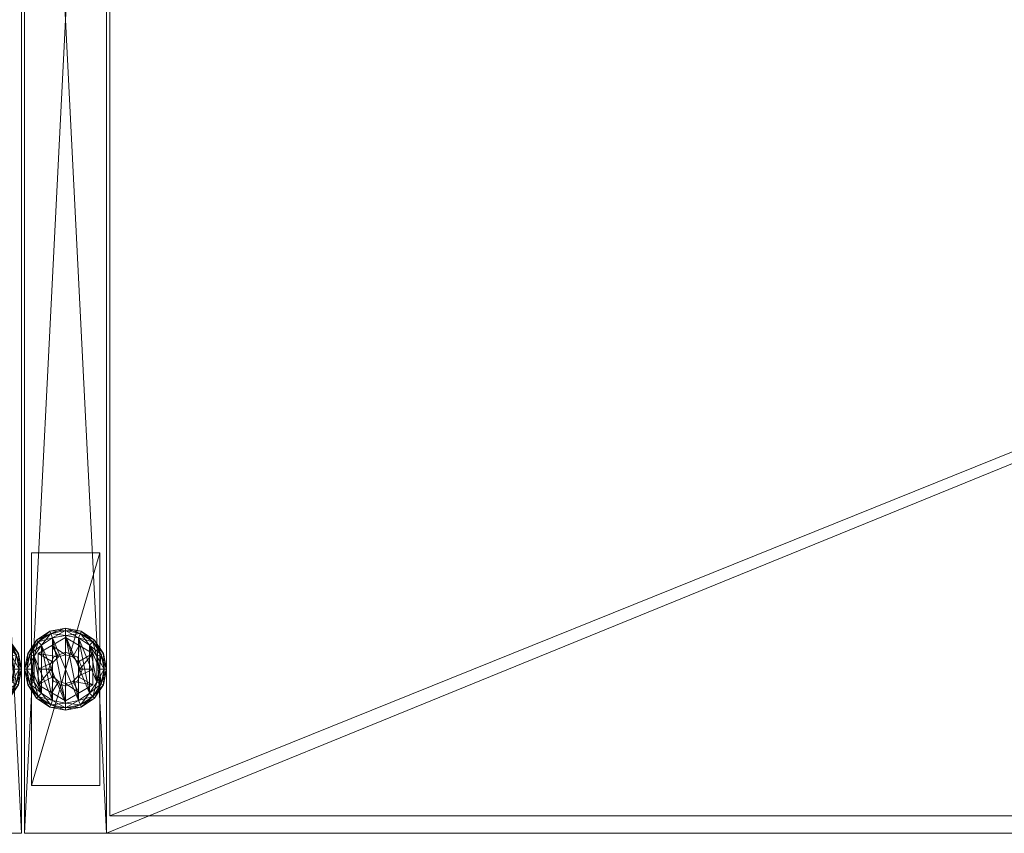
# Model space of a CAD drawing. Units: inches. Extents: x -63 to 236, y 0 to 913.
# Drawn here: x 162 to 171, y 883 to 890 of the extents above; entities that cross this region are included whole.
import ezdxf

# ---------------------------------------------------------------- set-up
doc = ezdxf.new("R2010")
doc.units = ezdxf.units.IN
doc.header["$MEASUREMENT"] = 0
for name, color, linetype in [('CET ACI-color - 7', 7, 'Continuous'), ('CET ACI-color - 9', 9, 'Continuous'), ('CET Default', 7, 'Continuous')]:
    doc.layers.add(name, color=color, linetype=linetype)

# ---------------------------------------------------------------- blocks, each defined once
blk = doc.blocks.new('*C103')
at = {"layer": 'CET ACI-color - 7', "linetype": 'Continuous', "lineweight": 0}
mesh = blk.add_polyface(dxfattribs=at)
corners = [(5.1875, -0.7475, 0.42), (5.1875, -0.7475, 0.555), (5.1875, -0.1225, 0.555), (5.1875, -0.1225, 0.42), (7.3125, -0.7475, 0.555), (7.3125, -0.7475, 0.42), (7.3125, -0.1225, 0.42), (7.3125, -0.1225, 0.555), (28.6595, -0.7475, 0.42), (28.6595, -0.7475, 0.555), (28.6595, -0.1225, 0.555), (28.6595, -0.1225, 0.42), (30.7845, -0.7475, 0.555), (30.7845, -0.7475, 0.42), (30.7845, -0.1225, 0.42), (30.7845, -0.1225, 0.555), (0.6875, -14.4375, 0.42), (0.6875, -14.4375, 0.555), (0.0625, -14.4375, 0.555), (0.0625, -14.4375, 0.42), (0.6875, -12.3125, 0.555), (0.6875, -12.3125, 0.42), (0.0625, -12.3125, 0.42), (0.0625, -12.3125, 0.555), (35.9095, -14.4375, 0.42), (35.9095, -14.4375, 0.555), (35.2845, -14.4375, 0.555), (35.2845, -14.4375, 0.42), (35.9095, -12.3125, 0.555), (35.9095, -12.3125, 0.42), (35.2845, -12.3125, 0.42), (35.2845, -12.3125, 0.555), (35.909, -2.563, 0.42), (35.909, -2.563, 0.555), (35.284, -2.563, 0.555), (35.284, -2.563, 0.42), (35.909, -0.438, 0.555), (35.909, -0.438, 0.42), (35.284, -0.438, 0.42), (35.284, -0.438, 0.555), (0.6875, -2.5625, 0.42), (0.6875, -2.5625, 0.555), (0.0625, -2.5625, 0.555), (0.0625, -2.5625, 0.42), (0.6875, -0.4375, 0.555), (0.6875, -0.4375, 0.42), (0.0625, -0.4375, 0.42), (0.0625, -0.4375, 0.555)]
mesh.append_faces([[corners[k] for k in face] for face in [(0, 2, 3, 0), (4, 0, 1, 4), (6, 4, 5, 6), (2, 6, 7, 2), (4, 2, 7, 4), (8, 10, 11, 8), (12, 8, 9, 12), (14, 12, 13, 14), (10, 14, 15, 10), (12, 10, 15, 12), (16, 18, 19, 16), (20, 16, 17, 20), (22, 20, 21, 22), (18, 22, 23, 18), (20, 18, 23, 20), (24, 26, 27, 24), (28, 24, 25, 28), (30, 28, 29, 30), (26, 30, 31, 26), (28, 26, 31, 28), (32, 34, 35, 32), (36, 32, 33, 36), (38, 36, 37, 38), (34, 38, 39, 34), (36, 34, 39, 36), (40, 42, 43, 40), (44, 40, 41, 44), (46, 44, 45, 46), (42, 46, 47, 42), (44, 42, 47, 44)]], dxfattribs={"vtx0": -1, "vtx3": -1})
mesh.append_faces([[corners[k] for k in face] for face in [(0, 1, 2, 0), (4, 5, 0, 4), (6, 7, 4, 6), (2, 3, 6, 2), (4, 1, 2, 4), (8, 9, 10, 8), (12, 13, 8, 12), (14, 15, 12, 14), (10, 11, 14, 10), (12, 9, 10, 12), (16, 17, 18, 16), (20, 21, 16, 20), (22, 23, 20, 22), (18, 19, 22, 18), (20, 17, 18, 20), (24, 25, 26, 24), (28, 29, 24, 28), (30, 31, 28, 30), (26, 27, 30, 26), (28, 25, 26, 28), (32, 33, 34, 32), (36, 37, 32, 36), (38, 39, 36, 38), (34, 35, 38, 34), (36, 33, 34, 36), (40, 41, 42, 40), (44, 45, 40, 44), (46, 47, 44, 46), (42, 43, 46, 42), (44, 41, 42, 44)]], dxfattribs={"vtx2": -1})
mesh = blk.add_polyface(dxfattribs=at)
corners = [(0.375, -1.853, 0.2107), (0.5101, -1.8262, 0.2107), (0.4933, -1.7857, 0.2441), (0.375, -1.8092, 0.2441), (0.375, -1.875, 0.1773), (0.5185, -1.8465, 0.1773), (0.5936, -1.7186, 0.2441), (0.6402, -1.7652, 0.1773), (0.6246, -1.7496, 0.2107), (0.1098, -1.7652, 0.1773), (0.2315, -1.8465, 0.1773), (0.2399, -1.8262, 0.2107), (0.2567, -1.7857, 0.2441), (0.2315, -1.8465, 0.0668), (0.375, -1.875, 0.0668), (0.1098, -1.7652, 0.0668), (0.5185, -1.8465, 0.0668), (0.6402, -1.7652, 0.0668), (0.375, -1.8092), (0.4933, -1.7857), (0.5101, -1.8262, 0.0334), (0.375, -1.853, 0.0334), (0.6246, -1.7496, 0.0334), (0.1254, -1.7496, 0.0334), (0.2399, -1.8262, 0.0334), (0.2567, -1.7857), (0.5101, -13.0488, 0.2107), (0.375, -13.022, 0.2107), (0.375, -13.0658, 0.2441), (0.5185, -13.0285, 0.1773), (0.375, -13, 0.1773), (0.2399, -13.0488, 0.2107), (0.2567, -13.0893, 0.2441), (0.2315, -13.0285, 0.1773), (0.2315, -13.0285, 0.0668), (0.1098, -13.1098, 0.0668), (0.375, -13, 0.0668), (0.5185, -13.0285, 0.0668), (0.5101, -13.0488, 0.0334), (0.375, -13.022, 0.0334), (0.2399, -13.0488, 0.0334)]
mesh.append_faces([[corners[k] for k in face] for face in [(0, 2, 3, 0), (4, 1, 0, 4), (1, 6, 2, 1), (5, 8, 1, 5), (11, 3, 12, 11), (10, 0, 11, 10), (10, 14, 4, 10), (15, 10, 13, 15), (16, 7, 17, 16), (4, 16, 5, 4), (18, 20, 21, 18), (21, 16, 14, 21), (20, 17, 16, 20), (25, 21, 24, 25), (24, 14, 13, 24), (29, 27, 26, 29), (27, 32, 28, 27), (30, 31, 27, 30), (36, 33, 34, 36), (29, 36, 30, 29), (38, 36, 37, 38), (39, 34, 36, 39)]], dxfattribs={"vtx0": -1, "vtx3": -1})
mesh.append_faces([[corners[k] for k in face] for face in [(0, 1, 2, 0), (4, 5, 1, 4), (5, 7, 8, 5), (9, 10, 11, 9), (11, 0, 3, 11), (10, 4, 0, 10), (10, 13, 14, 10), (16, 5, 7, 16), (4, 14, 16, 4), (18, 19, 20, 18), (21, 20, 16, 21), (20, 22, 17, 20), (23, 24, 13, 23), (25, 18, 21, 25), (24, 21, 14, 24), (26, 27, 28, 26), (29, 30, 27, 29), (27, 31, 32, 27), (30, 33, 31, 30), (33, 34, 35, 33), (36, 30, 33, 36), (29, 37, 36, 29), (38, 39, 36, 38), (39, 40, 34, 39)]], dxfattribs={"vtx2": -1})
mesh = blk.add_polyface(dxfattribs=at)
corners = [(0.375, -13.2438, 0.4173), (0.375, -13.0863, 0.3694), (0.25, -13.1585, 0.3803), (0.125, -13.2307, 0.3694), (0.4406, -13.2614, 0.4176), (0.5, -13.1585, 0.3803), (0.625, -13.2307, 0.3694), (0.625, -13.2307, 0.2441), (0.375, -13.0863, 0.2441), (0.125, -13.2307, 0.2441), (0.7012, -13.2399, 0.2107), (0.6246, -13.1254, 0.2107), (0.5936, -13.1564, 0.2441), (0.7215, -13.2315, 0.1773), (0.6402, -13.1098, 0.1773), (0.5101, -13.0488, 0.2107), (0.4933, -13.0893, 0.2441), (0.5185, -13.0285, 0.1773), (0.375, -13.0658, 0.2441), (0.2399, -13.0488, 0.2107), (0.1254, -13.1254, 0.2107), (0.1564, -13.1564, 0.2441), (0.2567, -13.0893, 0.2441), (0.2315, -13.0285, 0.1773), (0.1098, -13.1098, 0.1773), (0.0488, -13.2399, 0.2107), (0.0893, -13.2567, 0.2441), (0.0285, -13.2315, 0.1773), (0.1098, -13.1098, 0.0668), (0.0285, -13.2315, 0.0668), (0.6402, -13.1098, 0.0668), (0.5185, -13.0285, 0.0668), (0.6607, -13.2567), (0.5936, -13.1564), (0.6246, -13.1254, 0.0334), (0.7012, -13.2399, 0.0334), (0.4933, -13.0893), (0.5101, -13.0488, 0.0334), (0.375, -13.0658), (0.375, -13.022, 0.0334), (0.2567, -13.0893), (0.2399, -13.0488, 0.0334), (0.1564, -13.1564), (0.1254, -13.1254, 0.0334), (0.2315, -13.0285, 0.0668), (0.0488, -13.2399, 0.0334)]
mesh.append_faces([[corners[k] for k in face] for face in [(0, 1, 2, 0), (2, 1, 3, 2), (4, 5, 1, 4), (5, 6, 1, 5)]])
mesh.append_faces([[corners[k] for k in face] for face in [(7, 1, 8, 7), (8, 3, 9, 8), (11, 16, 12, 11), (14, 15, 11, 14), (15, 18, 16, 15), (19, 21, 22, 19), (23, 20, 19, 23), (20, 26, 21, 20), (24, 25, 20, 24), (28, 27, 29, 28), (23, 28, 24, 23), (30, 17, 31, 30), (13, 30, 14, 13), (33, 37, 34, 33), (34, 31, 30, 34), (36, 39, 37, 36), (38, 41, 39, 38), (40, 43, 41, 40), (41, 28, 44, 41), (42, 45, 43, 42), (43, 29, 28, 43)]], dxfattribs={"vtx0": -1, "vtx3": -1})
mesh.append_faces([[corners[k] for k in face] for face in [(7, 6, 1, 7), (8, 1, 3, 8), (10, 11, 12, 10), (13, 14, 11, 13), (11, 15, 16, 11), (14, 17, 15, 14), (19, 20, 21, 19), (23, 24, 20, 23), (20, 25, 26, 20), (24, 27, 25, 24), (28, 24, 27, 28), (30, 14, 17, 30), (32, 33, 34, 32), (35, 34, 30, 35), (33, 36, 37, 33), (34, 37, 31, 34), (36, 38, 39, 36), (38, 40, 41, 38), (40, 42, 43, 40), (41, 43, 28, 41), (43, 45, 29, 43)]], dxfattribs={"vtx2": -1})
mesh = blk.add_polyface(dxfattribs=at)
corners = [(0.2438, -13.375, 0.4176), (0.125, -13.375, 0.3803), (0.125, -13.5193, 0.3694), (0.2614, -13.4406, 0.4173), (0.2614, -13.3094, 0.4173), (0.125, -13.2307, 0.3694), (0.3094, -13.2614, 0.4176), (0.25, -13.1585, 0.3803), (0.375, -13.2438, 0.4173), (0.125, -13.2307, 0.2441), (0.125, -13.5193, 0.2441), (0.375, -13.2188, 0.3694), (0.375, -13.2188, 1.6596), (0.2646, -13.2646, 1.6596), (0.2646, -13.2646, 0.3694), (0.2188, -13.375, 1.6596), (0.2188, -13.375, 0.3694), (0.2646, -13.4854, 1.6596), (0.2646, -13.4854, 0.3694), (0.0488, -13.2399, 0.2107), (0.022, -13.375, 0.2107), (0.0658, -13.375, 0.2441), (0.0893, -13.2567, 0.2441), (0.0285, -13.2315, 0.1773), (0, -13.375, 0.1773), (0.0488, -13.5101, 0.2107), (0.0893, -13.4933, 0.2441), (0.0285, -13.5185, 0.1773), (0.2567, -13.0893, 0.2441), (0.375, -13.6842, 0.2441), (0.4933, -13.6607, 0.2441), (0.375, -13.0658, 0.2441), (0.2567, -13.6607, 0.2441), (0.1564, -13.1564, 0.2441), (0.1564, -13.5936, 0.2441), (0, -13.375, 0.0668), (0.0285, -13.2315, 0.0668), (0.1564, -13.1564), (0.0893, -13.2567), (0.0488, -13.2399, 0.0334), (0.0658, -13.375), (0.022, -13.375, 0.0334), (0.0893, -13.4933), (0.0488, -13.5101, 0.0334), (0.0285, -13.5185, 0.0668), (0.375, -13.0658), (0.375, -13.6842), (0.2567, -13.0893), (0.2567, -13.6607), (0.1564, -13.5936)]
mesh.append_faces([[corners[k] for k in face] for face in [(0, 1, 2, 0), (0, 2, 3, 0), (4, 5, 1, 4), (4, 1, 0, 4), (6, 7, 5, 6), (6, 5, 4, 6), (8, 7, 6, 8)]])
mesh.append_faces([[corners[k] for k in face] for face in [(28, 30, 31, 28)]], dxfattribs={"vtx0": -1, "vtx1": -1, "vtx3": -1})
mesh.append_faces([[corners[k] for k in face] for face in [(5, 10, 2, 5)]], dxfattribs={"vtx0": -1, "vtx2": -1, "vtx3": -1})
mesh.append_faces([[corners[k] for k in face] for face in [(11, 13, 14, 11), (14, 15, 16, 14), (16, 17, 18, 16), (19, 21, 22, 19), (23, 20, 19, 23), (20, 26, 21, 20), (24, 25, 20, 24), (22, 32, 33, 22), (23, 35, 24, 23), (38, 41, 39, 38), (39, 35, 36, 39), (40, 43, 41, 40), (41, 44, 35, 41), (45, 46, 47, 45), (37, 49, 38, 37)]], dxfattribs={"vtx0": -1, "vtx3": -1})
mesh.append_faces([[corners[k] for k in face] for face in [(1, 5, 2, 1)]], dxfattribs={"vtx1": -1})
mesh.append_faces([[corners[k] for k in face] for face in [(5, 9, 10, 5), (11, 12, 13, 11), (14, 13, 15, 14), (16, 15, 17, 16), (19, 20, 21, 19), (23, 24, 20, 23), (20, 25, 26, 20), (24, 27, 25, 24), (28, 29, 30, 28), (32, 33, 28, 32), (22, 34, 32, 22), (26, 21, 22, 26), (35, 24, 27, 35), (23, 36, 35, 23), (37, 38, 39, 37), (38, 40, 41, 38), (39, 41, 35, 39), (40, 42, 43, 40), (41, 43, 44, 41), (46, 47, 37, 46), (37, 48, 49, 37)]], dxfattribs={"vtx2": -1})
mesh = blk.add_polyface(dxfattribs=at)
corners = [(0.2614, -13.4406, 0.4173), (0.125, -13.5193, 0.3694), (0.25, -13.5915, 0.3803), (0.3094, -13.4886, 0.4176), (0.375, -13.6637, 0.3694), (0.125, -13.5193, 0.2441), (0.375, -13.6637, 0.2441), (0.375, -13.5312, 0.3694), (0.375, -13.5312, 1.6596), (0.4854, -13.4854, 1.6596), (0.2646, -13.4854, 0.3694), (0.2646, -13.4854, 1.6596), (0.0488, -13.5101, 0.2107), (0.1254, -13.6246, 0.2107), (0.1564, -13.5936, 0.2441), (0.0893, -13.4933, 0.2441), (0.0285, -13.5185, 0.1773), (0.1098, -13.6402, 0.1773), (0.2399, -13.7012, 0.2107), (0.2567, -13.6607, 0.2441), (0.2315, -13.7215, 0.1773), (0.375, -13.728, 0.2107), (0.375, -13.6842, 0.2441), (0.375, -13.75, 0.1773), (0.2567, -13.0893, 0.2441), (0.0893, -13.2567, 0.2441), (0.2315, -13.7215, 0.0668), (0.375, -13.75, 0.0668), (0.1098, -13.6402, 0.0668), (0.0285, -13.5185, 0.0668), (0, -13.375, 0.0668), (0.0893, -13.4933), (0.1564, -13.5936), (0.1254, -13.6246, 0.0334), (0.0488, -13.5101, 0.0334), (0.2567, -13.6607), (0.2399, -13.7012, 0.0334), (0.375, -13.6842), (0.375, -13.728, 0.0334), (0.1564, -13.1564), (0.0893, -13.2567), (0.0658, -13.375), (0.375, -13.5062, 0.4173)]
mesh.append_faces([[corners[k] for k in face] for face in [(0, 1, 2, 0), (0, 2, 3, 0), (2, 1, 4, 2), (3, 2, 4, 3), (3, 4, 42, 3)]])
mesh.append_faces([[corners[k] for k in face] for face in [(5, 4, 6, 5), (10, 8, 7, 10), (12, 14, 15, 12), (16, 13, 12, 16), (13, 19, 14, 13), (17, 18, 13, 17), (18, 22, 19, 18), (20, 21, 18, 20), (19, 24, 22, 19), (15, 25, 14, 15), (20, 27, 23, 20), (28, 20, 26, 28), (16, 28, 17, 16), (30, 16, 29, 30), (31, 33, 34, 31), (34, 28, 29, 34), (32, 36, 33, 32), (33, 26, 28, 33), (35, 38, 36, 35), (36, 27, 26, 36), (37, 39, 35, 37), (32, 41, 31, 32)]], dxfattribs={"vtx0": -1, "vtx3": -1})
mesh.append_faces([[corners[k] for k in face] for face in [(5, 1, 4, 5), (7, 8, 9, 7), (10, 11, 8, 10), (12, 13, 14, 12), (16, 17, 13, 16), (13, 18, 19, 13), (17, 20, 18, 17), (18, 21, 22, 18), (20, 23, 21, 20), (20, 26, 27, 20), (28, 17, 20, 28), (16, 29, 28, 16), (31, 32, 33, 31), (34, 33, 28, 34), (32, 35, 36, 32), (33, 36, 26, 33), (35, 37, 38, 35), (36, 38, 27, 36), (32, 40, 41, 32)]], dxfattribs={"vtx2": -1})
mesh = blk.add_polyface(dxfattribs=at)
corners = [(0.4406, -13.2614, 0.4176), (0.375, -13.0863, 0.3694), (0.375, -13.2438, 0.4173), (0.4886, -13.3094, 0.4173), (0.625, -13.2307, 0.3694), (0.5, -13.1585, 0.3803), (0.625, -13.5193, 0.3694), (0.625, -13.2307, 0.2441), (0.4854, -13.4854, 0.3694), (0.5312, -13.375, 1.6596), (0.5312, -13.375, 0.3694), (0.4854, -13.2646, 1.6596), (0.4854, -13.2646, 0.3694), (0.375, -13.2188, 1.6596), (0.375, -13.2188, 0.3694), (0.7012, -13.5101, 0.2107), (0.728, -13.375, 0.2107), (0.6842, -13.375, 0.2441), (0.7215, -13.5185, 0.1773), (0.75, -13.375, 0.1773), (0.7012, -13.2399, 0.2107), (0.6607, -13.2567, 0.2441), (0.7215, -13.2315, 0.1773), (0.5936, -13.1564, 0.2441), (0.6246, -13.1254, 0.2107), (0.6607, -13.4933, 0.2441), (0.5936, -13.5936, 0.2441), (0.4933, -13.0893, 0.2441), (0.375, -13.0658, 0.2441), (0.4933, -13.6607, 0.2441), (0.7215, -13.2315, 0.0668), (0.6402, -13.1098, 0.0668), (0.75, -13.375, 0.0668), (0.6607, -13.4933), (0.6842, -13.375), (0.728, -13.375, 0.0334), (0.7012, -13.5101, 0.0334), (0.6607, -13.2567), (0.7012, -13.2399, 0.0334), (0.6246, -13.1254, 0.0334), (0.5936, -13.1564), (0.4933, -13.0893), (0.5936, -13.5936), (0.4933, -13.6607), (0.375, -13.0658), (0.375, -13.6842), (0.5062, -13.375, 0.4176), (0.625, -13.375, 0.3803), (0.4886, -13.4406, 0.4173)]
mesh.append_faces([[corners[k] for k in face] for face in [(0, 1, 2, 0), (3, 4, 5, 3), (3, 5, 0, 3), (46, 47, 4, 46), (46, 4, 3, 46), (48, 6, 47, 48), (48, 47, 46, 48)]])
mesh.append_faces([[corners[k] for k in face] for face in [(41, 43, 44, 41)]], dxfattribs={"vtx0": -1, "vtx1": -1, "vtx3": -1})
mesh.append_faces([[corners[k] for k in face] for face in [(6, 7, 4, 6), (28, 29, 26, 28), (44, 43, 45, 44)]], dxfattribs={"vtx0": -1, "vtx2": -1, "vtx3": -1})
mesh.append_faces([[corners[k] for k in face] for face in [(8, 9, 10, 8), (10, 11, 12, 10), (12, 13, 14, 12), (16, 21, 17, 16), (19, 20, 16, 19), (20, 23, 21, 20), (22, 24, 20, 22), (23, 17, 21, 23), (28, 26, 27, 28), (32, 22, 30, 32), (18, 32, 19, 18), (34, 38, 35, 34), (35, 30, 32, 35), (37, 39, 38, 37), (38, 31, 30, 38), (37, 33, 40, 37), (33, 41, 42, 33)]], dxfattribs={"vtx0": -1, "vtx3": -1})
mesh.append_faces([[corners[k] for k in face] for face in [(47, 6, 4, 47)]], dxfattribs={"vtx1": -1})
mesh.append_faces([[corners[k] for k in face] for face in [(10, 9, 11, 10), (12, 11, 13, 12), (15, 16, 17, 15), (18, 19, 16, 18), (16, 20, 21, 16), (19, 22, 20, 19), (23, 25, 17, 23), (26, 27, 23, 26), (22, 30, 31, 22), (32, 19, 22, 32), (33, 34, 35, 33), (36, 35, 32, 36), (34, 37, 38, 34), (35, 38, 30, 35), (37, 34, 33, 37), (33, 40, 41, 33), (41, 42, 43, 41)]], dxfattribs={"vtx2": -1})
mesh = blk.add_polyface(dxfattribs=at)
corners = [(0.375, -13.6637, 0.2441), (0.375, -13.6637, 0.3694), (0.625, -13.5193, 0.3694), (0.625, -13.5193, 0.2441), (0.625, -13.2307, 0.2441), (0.375, -13.5312, 0.3694), (0.4854, -13.4854, 1.6596), (0.4854, -13.4854, 0.3694), (0.5312, -13.375, 1.6596), (0.375, -13.728, 0.2107), (0.5101, -13.7012, 0.2107), (0.4933, -13.6607, 0.2441), (0.375, -13.6842, 0.2441), (0.375, -13.75, 0.1773), (0.5185, -13.7215, 0.1773), (0.6246, -13.6246, 0.2107), (0.5936, -13.5936, 0.2441), (0.6402, -13.6402, 0.1773), (0.7012, -13.5101, 0.2107), (0.6607, -13.4933, 0.2441), (0.7215, -13.5185, 0.1773), (0.6842, -13.375, 0.2441), (0.728, -13.375, 0.2107), (0.5936, -13.1564, 0.2441), (0.7215, -13.5185, 0.0668), (0.75, -13.375, 0.0668), (0.6402, -13.6402, 0.0668), (0.5185, -13.7215, 0.0668), (0.375, -13.75, 0.0668), (0.375, -13.6842), (0.4933, -13.6607), (0.5101, -13.7012, 0.0334), (0.375, -13.728, 0.0334), (0.5936, -13.5936), (0.6246, -13.6246, 0.0334), (0.6607, -13.4933), (0.7012, -13.5101, 0.0334), (0.728, -13.375, 0.0334), (0.4406, -13.4886, 0.4176), (0.5, -13.5915, 0.3803), (0.4886, -13.4406, 0.4173), (0.375, -13.5062, 0.4173)]
mesh.append_faces([[corners[k] for k in face] for face in [(38, 39, 2, 38), (38, 2, 40, 38), (41, 1, 39, 41), (41, 39, 38, 41), (39, 1, 2, 39)]])
mesh.append_faces([[corners[k] for k in face] for face in [(0, 2, 3, 0), (5, 6, 7, 5), (9, 11, 12, 9), (13, 10, 9, 13), (10, 16, 11, 10), (14, 15, 10, 14), (15, 19, 16, 15), (17, 18, 15, 17), (18, 21, 19, 18), (20, 22, 18, 20), (16, 23, 19, 16), (17, 24, 20, 17), (27, 17, 26, 27), (13, 27, 14, 13), (29, 31, 32, 29), (32, 27, 28, 32), (30, 34, 31, 30), (31, 26, 27, 31), (33, 36, 34, 33), (34, 24, 26, 34), (35, 37, 36, 35), (36, 25, 24, 36)]], dxfattribs={"vtx0": -1, "vtx3": -1})
mesh.append_faces([[corners[k] for k in face] for face in [(0, 1, 2, 0), (2, 3, 4, 2), (7, 6, 8, 7), (9, 10, 11, 9), (13, 14, 10, 13), (10, 15, 16, 10), (14, 17, 15, 14), (15, 18, 19, 15), (17, 20, 18, 17), (20, 24, 25, 20), (17, 26, 24, 17), (27, 14, 17, 27), (13, 28, 27, 13), (29, 30, 31, 29), (32, 31, 27, 32), (30, 33, 34, 30), (31, 34, 26, 31), (33, 35, 36, 33), (34, 36, 24, 34)]], dxfattribs={"vtx2": -1})
at = {"layer": 'CET ACI-color - 9', "linetype": 'Continuous', "lineweight": 0}
mesh = blk.add_polyface(dxfattribs=at)
corners = [(0.75, -14.875, 0.555), (0, -14.875, 0.555), (0, 0, 0.555), (0.75, 0, 0.555), (0.75, -14.875, 68.68), (0, -14.875, 68.68), (0.75, 0, 68.68), (0, 0, 68.68), (35.972, 0, 68.68), (35.222, 0, 68.68), (35.222, -14.875, 68.68), (35.972, -14.875, 68.68), (35.972, 0, 0.555), (35.222, 0, 0.555), (35.972, -14.875, 0.555), (35.222, -14.875, 0.555)]
mesh.append_faces([[corners[k] for k in face] for face in [(5, 2, 1, 5), (10, 13, 15, 10)]], dxfattribs={"vtx0": -1, "vtx3": -1})
mesh.append_faces([[corners[k] for k in face] for face in [(3, 0, 2, 3), (0, 4, 1, 0), (3, 6, 0, 3), (11, 8, 10, 11), (8, 12, 9, 8), (12, 14, 13, 12), (14, 11, 15, 14), (12, 8, 14, 12), (4, 6, 5, 4), (6, 3, 7, 6)]], dxfattribs={"vtx1": -1})
mesh.append_faces([[corners[k] for k in face] for face in [(0, 1, 2, 0), (4, 5, 1, 4), (6, 4, 0, 6), (5, 7, 2, 5), (8, 9, 10, 8), (12, 13, 9, 12), (14, 15, 13, 14), (11, 10, 15, 11), (8, 11, 14, 8), (10, 9, 13, 10), (6, 7, 5, 6), (3, 2, 7, 3)]], dxfattribs={"vtx2": -1})
mesh = blk.add_polyface(dxfattribs=at)
corners = [(35.222, -0.81, 0.554), (35.222, -14.875, 0.554), (0.75, -14.875, 0.554), (0.75, -0.81, 0.554), (0.75, -0.81, 1.304), (0.75, -14.875, 1.304), (35.222, -14.875, 1.304), (35.222, -0.81, 1.304)]
mesh.append_faces([[corners[k] for k in face] for face in [(3, 0, 2, 3), (7, 4, 6, 7), (5, 4, 2, 5), (4, 7, 3, 4), (7, 6, 0, 7), (6, 5, 1, 6)]], dxfattribs={"vtx1": -1})
mesh.append_faces([[corners[k] for k in face] for face in [(0, 1, 2, 0), (4, 5, 6, 4), (4, 3, 2, 4), (7, 0, 3, 7), (6, 1, 0, 6), (5, 2, 1, 5)]], dxfattribs={"vtx2": -1})
mesh = blk.add_polyface(dxfattribs=at)
corners = [(35.222, -0.81, 67.91), (35.222, -14.875, 67.91), (0.75, -14.875, 67.91), (0.75, -0.81, 67.91), (0.75, -0.81, 68.66), (0.75, -14.875, 68.66), (35.222, -14.875, 68.66), (35.222, -0.81, 68.66)]
mesh.append_faces([[corners[k] for k in face] for face in [(3, 0, 2, 3), (7, 4, 6, 7), (5, 4, 2, 5), (4, 7, 3, 4), (7, 6, 0, 7), (6, 5, 1, 6)]], dxfattribs={"vtx1": -1})
mesh.append_faces([[corners[k] for k in face] for face in [(0, 1, 2, 0), (4, 5, 6, 4), (4, 3, 2, 4), (7, 0, 3, 7), (6, 1, 0, 6), (5, 2, 1, 5)]], dxfattribs={"vtx2": -1})
mesh = blk.add_polyface(dxfattribs=at)
corners = [(35.191, -0.84, 41.559), (35.191, -14.715, 41.559), (0.781, -14.715, 41.559), (0.781, -0.84, 41.559), (0.781, -0.84, 42.371), (0.781, -14.715, 42.371), (35.191, -14.715, 42.371), (35.191, -0.84, 42.371), (0.781, -0.84, 55.367), (0.781, -0.84, 54.555), (0.781, -14.715, 54.555), (0.781, -14.715, 55.367), (35.191, -0.84, 55.367), (35.191, -0.84, 54.555), (35.191, -14.715, 55.367), (35.191, -14.715, 54.555), (0.781, -0.84, 14.963), (0.781, -0.84, 14.151), (0.781, -14.715, 14.151), (0.781, -14.715, 14.963), (35.191, -0.84, 14.963), (35.191, -0.84, 14.151), (35.191, -14.715, 14.963), (35.191, -14.715, 14.151), (0.781, -0.84, 29.638), (0.781, -0.84, 28.826), (0.781, -14.715, 28.826), (0.781, -14.715, 29.638), (35.191, -0.84, 29.638), (35.191, -0.84, 28.826), (35.191, -14.715, 29.638), (35.191, -14.715, 28.826)]
mesh.append_faces([[corners[k] for k in face] for face in [(3, 0, 2, 3), (7, 4, 6, 7), (11, 8, 10, 11), (8, 12, 9, 8), (12, 14, 13, 12), (14, 11, 15, 14), (9, 13, 10, 9), (12, 8, 14, 12), (19, 16, 18, 19), (16, 20, 17, 16), (20, 22, 21, 20), (22, 19, 23, 22), (17, 21, 18, 17), (20, 16, 22, 20), (27, 24, 26, 27), (24, 28, 25, 24), (28, 30, 29, 28), (30, 27, 31, 30), (25, 29, 26, 25), (28, 24, 30, 28), (5, 4, 2, 5), (4, 7, 3, 4), (7, 6, 0, 7), (6, 5, 1, 6)]], dxfattribs={"vtx1": -1})
mesh.append_faces([[corners[k] for k in face] for face in [(0, 1, 2, 0), (4, 5, 6, 4), (8, 9, 10, 8), (12, 13, 9, 12), (14, 15, 13, 14), (11, 10, 15, 11), (13, 15, 10, 13), (8, 11, 14, 8), (16, 17, 18, 16), (20, 21, 17, 20), (22, 23, 21, 22), (19, 18, 23, 19), (21, 23, 18, 21), (16, 19, 22, 16), (24, 25, 26, 24), (28, 29, 25, 28), (30, 31, 29, 30), (27, 26, 31, 27), (29, 31, 26, 29), (24, 27, 30, 24), (4, 3, 2, 4), (7, 0, 3, 7), (6, 1, 0, 6), (5, 2, 1, 5)]], dxfattribs={"vtx2": -1})
blk = doc.blocks.new('*C101')
at = {"layer": 'CET Default', "linetype": 'Continuous', "lineweight": 0}
blk.add_blockref('*C103', (262.4397, 247.4376, 0), dxfattribs=at)
blk = doc.blocks.new('*C69')
at = {"layer": 'CET ACI-color - 7', "linetype": 'Continuous', "lineweight": 0}
mesh = blk.add_polyface(dxfattribs=at)
corners = [(35.6626, -13.2614, 0.4176), (35.597, -13.0863, 0.3694), (35.597, -13.2438, 0.4173), (35.7106, -13.3094, 0.4173), (35.847, -13.2307, 0.3694), (35.722, -13.1585, 0.3803), (35.847, -13.5193, 0.3694), (35.847, -13.2307, 0.2441), (35.7074, -13.4854, 0.3694), (35.7532, -13.375, 1.6596), (35.7532, -13.375, 0.3694), (35.7074, -13.2646, 1.6596), (35.7074, -13.2646, 0.3694), (35.597, -13.2188, 1.6596), (35.597, -13.2188, 0.3694), (35.9232, -13.5101, 0.2107), (35.95, -13.375, 0.2107), (35.9062, -13.375, 0.2441), (35.9435, -13.5185, 0.1773), (35.972, -13.375, 0.1773), (35.9232, -13.2399, 0.2107), (35.8827, -13.2567, 0.2441), (35.9435, -13.2315, 0.1773), (35.8156, -13.1564, 0.2441), (35.8466, -13.1254, 0.2107), (35.8827, -13.4933, 0.2441), (35.8156, -13.5936, 0.2441), (35.7153, -13.0893, 0.2441), (35.597, -13.0658, 0.2441), (35.7153, -13.6607, 0.2441), (35.9435, -13.2315, 0.0668), (35.8622, -13.1098, 0.0668), (35.972, -13.375, 0.0668), (35.8827, -13.4933), (35.9062, -13.375), (35.95, -13.375, 0.0334), (35.9232, -13.5101, 0.0334), (35.8827, -13.2567), (35.9232, -13.2399, 0.0334), (35.8466, -13.1254, 0.0334), (35.8156, -13.1564), (35.7153, -13.0893), (35.8156, -13.5936), (35.7153, -13.6607), (35.597, -13.0658), (35.597, -13.6842), (35.7282, -13.375, 0.4176), (35.847, -13.375, 0.3803), (35.7106, -13.4406, 0.4173)]
mesh.append_faces([[corners[k] for k in face] for face in [(0, 1, 2, 0), (3, 4, 5, 3), (3, 5, 0, 3), (46, 47, 4, 46), (46, 4, 3, 46), (48, 6, 47, 48), (48, 47, 46, 48)]])
mesh.append_faces([[corners[k] for k in face] for face in [(41, 43, 44, 41)]], dxfattribs={"vtx0": -1, "vtx1": -1, "vtx3": -1})
mesh.append_faces([[corners[k] for k in face] for face in [(6, 7, 4, 6), (28, 29, 26, 28), (44, 43, 45, 44)]], dxfattribs={"vtx0": -1, "vtx2": -1, "vtx3": -1})
mesh.append_faces([[corners[k] for k in face] for face in [(8, 9, 10, 8), (10, 11, 12, 10), (12, 13, 14, 12), (16, 21, 17, 16), (19, 20, 16, 19), (20, 23, 21, 20), (22, 24, 20, 22), (23, 17, 21, 23), (28, 26, 27, 28), (32, 22, 30, 32), (18, 32, 19, 18), (34, 38, 35, 34), (35, 30, 32, 35), (37, 39, 38, 37), (38, 31, 30, 38), (37, 33, 40, 37), (33, 41, 42, 33)]], dxfattribs={"vtx0": -1, "vtx3": -1})
mesh.append_faces([[corners[k] for k in face] for face in [(47, 6, 4, 47)]], dxfattribs={"vtx1": -1})
mesh.append_faces([[corners[k] for k in face] for face in [(10, 9, 11, 10), (12, 11, 13, 12), (15, 16, 17, 15), (18, 19, 16, 18), (16, 20, 21, 16), (19, 22, 20, 19), (23, 25, 17, 23), (26, 27, 23, 26), (22, 30, 31, 22), (32, 19, 22, 32), (33, 34, 35, 33), (36, 35, 32, 36), (34, 37, 38, 34), (35, 38, 30, 35), (37, 34, 33, 37), (33, 40, 41, 33), (41, 42, 43, 41)]], dxfattribs={"vtx2": -1})
mesh = blk.add_polyface(dxfattribs=at)
corners = [(35.597, -13.6637, 0.2441), (35.597, -13.6637, 0.3694), (35.847, -13.5193, 0.3694), (35.847, -13.5193, 0.2441), (35.847, -13.2307, 0.2441), (35.597, -13.5312, 0.3694), (35.7074, -13.4854, 1.6596), (35.7074, -13.4854, 0.3694), (35.7532, -13.375, 1.6596), (35.597, -13.728, 0.2107), (35.7321, -13.7012, 0.2107), (35.7153, -13.6607, 0.2441), (35.597, -13.6842, 0.2441), (35.597, -13.75, 0.1773), (35.7405, -13.7215, 0.1773), (35.8466, -13.6246, 0.2107), (35.8156, -13.5936, 0.2441), (35.8622, -13.6402, 0.1773), (35.9232, -13.5101, 0.2107), (35.8827, -13.4933, 0.2441), (35.9435, -13.5185, 0.1773), (35.9062, -13.375, 0.2441), (35.95, -13.375, 0.2107), (35.8156, -13.1564, 0.2441), (35.9435, -13.5185, 0.0668), (35.972, -13.375, 0.0668), (35.8622, -13.6402, 0.0668), (35.7405, -13.7215, 0.0668), (35.597, -13.75, 0.0668), (35.597, -13.6842), (35.7153, -13.6607), (35.7321, -13.7012, 0.0334), (35.597, -13.728, 0.0334), (35.8156, -13.5936), (35.8466, -13.6246, 0.0334), (35.8827, -13.4933), (35.9232, -13.5101, 0.0334), (35.95, -13.375, 0.0334), (35.6626, -13.4886, 0.4176), (35.722, -13.5915, 0.3803), (35.7106, -13.4406, 0.4173), (35.597, -13.5062, 0.4173)]
mesh.append_faces([[corners[k] for k in face] for face in [(38, 39, 2, 38), (38, 2, 40, 38), (41, 1, 39, 41), (41, 39, 38, 41), (39, 1, 2, 39)]])
mesh.append_faces([[corners[k] for k in face] for face in [(0, 2, 3, 0), (5, 6, 7, 5), (9, 11, 12, 9), (13, 10, 9, 13), (10, 16, 11, 10), (14, 15, 10, 14), (15, 19, 16, 15), (17, 18, 15, 17), (18, 21, 19, 18), (20, 22, 18, 20), (16, 23, 19, 16), (17, 24, 20, 17), (27, 17, 26, 27), (13, 27, 14, 13), (29, 31, 32, 29), (32, 27, 28, 32), (30, 34, 31, 30), (31, 26, 27, 31), (33, 36, 34, 33), (34, 24, 26, 34), (35, 37, 36, 35), (36, 25, 24, 36)]], dxfattribs={"vtx0": -1, "vtx3": -1})
mesh.append_faces([[corners[k] for k in face] for face in [(0, 1, 2, 0), (2, 3, 4, 2), (7, 6, 8, 7), (9, 10, 11, 9), (13, 14, 10, 13), (10, 15, 16, 10), (14, 17, 15, 14), (15, 18, 19, 15), (17, 20, 18, 17), (20, 24, 25, 20), (17, 26, 24, 17), (27, 14, 17, 27), (13, 28, 27, 13), (29, 30, 31, 29), (32, 31, 27, 32), (30, 33, 34, 30), (31, 34, 26, 31), (33, 35, 36, 33), (34, 36, 24, 34)]], dxfattribs={"vtx2": -1})
at = {"layer": 'CET ACI-color - 9', "linetype": 'Continuous', "lineweight": 0}
mesh = blk.add_polyface(dxfattribs=at)
corners = [(0.75, -14.875, 0.555), (0, -14.875, 0.555), (0, 0, 0.555), (0.75, 0, 0.555), (0.75, -14.875, 68.68), (0, -14.875, 68.68), (0.75, 0, 68.68), (0, 0, 68.68), (35.972, 0, 68.68), (35.222, 0, 68.68), (35.222, -14.875, 68.68), (35.972, -14.875, 68.68), (35.972, 0, 0.555), (35.222, 0, 0.555), (35.972, -14.875, 0.555), (35.222, -14.875, 0.555)]
mesh.append_faces([[corners[k] for k in face] for face in [(5, 2, 1, 5), (10, 13, 15, 10)]], dxfattribs={"vtx0": -1, "vtx3": -1})
mesh.append_faces([[corners[k] for k in face] for face in [(3, 0, 2, 3), (0, 4, 1, 0), (3, 6, 0, 3), (11, 8, 10, 11), (8, 12, 9, 8), (12, 14, 13, 12), (14, 11, 15, 14), (12, 8, 14, 12), (4, 6, 5, 4), (6, 3, 7, 6)]], dxfattribs={"vtx1": -1})
mesh.append_faces([[corners[k] for k in face] for face in [(0, 1, 2, 0), (4, 5, 1, 4), (6, 4, 0, 6), (5, 7, 2, 5), (8, 9, 10, 8), (12, 13, 9, 12), (14, 15, 13, 14), (11, 10, 15, 11), (8, 11, 14, 8), (10, 9, 13, 10), (6, 7, 5, 6), (3, 2, 7, 3)]], dxfattribs={"vtx2": -1})
blk = doc.blocks.new('*C73')
at = {"layer": 'CET Default', "linetype": 'Continuous', "lineweight": 0}
blk.add_blockref('*C69', (226.4397, 247.4376, 0), dxfattribs=at)

msp = doc.modelspace()

# ---------------------------------------------------------------- block references
at = {"layer": 'CET Default', "linetype": 'Continuous', "lineweight": 0}
for name in ['*C73', '*C101']:
    msp.add_blockref(name, (-100.6841, 650.0601), dxfattribs=at)

doc.saveas('drawing.dxf')
